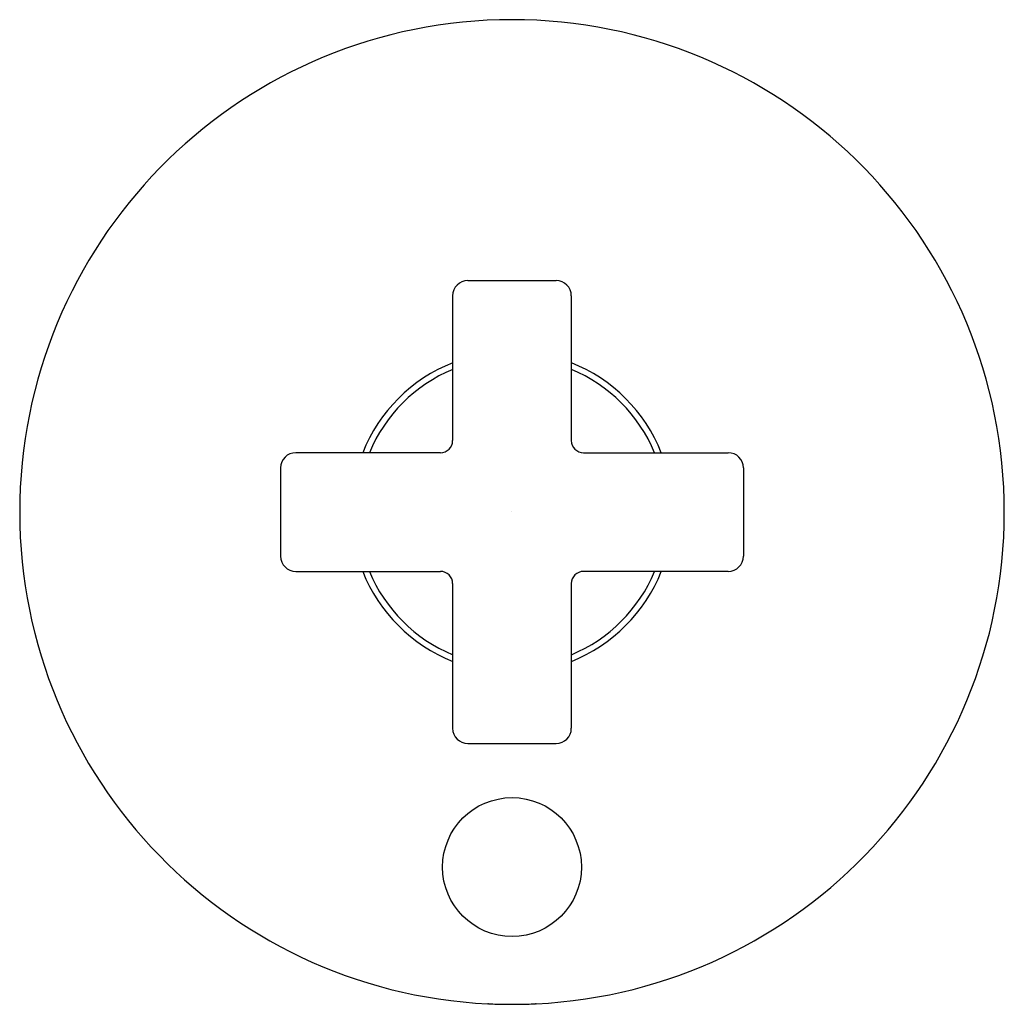
# Model space of a CAD drawing. Extents: x 346.23 to 352.61, y 29.49 to 35.87.
import ezdxf

# ---------------------------------------------------------------- set-up
doc = ezdxf.new("R2010")
doc.units = 0
doc.header["$LTSCALE"] = 1.21
doc.layers.get('0').update_dxf_attribs({"linetype": 'CONTINUOUS'})
doc.layers.get('DEFPOINTS').update_dxf_attribs({"linetype": 'CONTINUOUS'})
doc.styles.get("Standard").update_dxf_attribs({"font": 'txt', "width": 0.8})

msp = doc.modelspace()

# ---------------------------------------------------------------- linework, layer by layer
for p, q in [((349.1357, 34.1762), (349.7078, 34.1762)), ((349.0373, 34.0778), (349.0373, 33.1399)), ((349.8062, 34.0778), (349.8062, 33.1399)), ((348.9586, 33.0612), (348.0207, 33.0612)), ((349.8849, 33.0612), (350.8228, 33.0612)), ((347.9223, 32.9628), (347.9223, 32.3906)), ((350.9212, 32.9628), (350.9212, 32.3906)), ((348.0207, 32.2922), (348.9586, 32.2922)), ((350.8228, 32.2922), (349.8849, 32.2922)), ((349.0373, 32.2135), (349.0373, 31.2756)), ((349.8062, 32.2135), (349.8062, 31.2756)), ((349.1357, 31.1772), (349.7078, 31.1772))]:
    msp.add_line(p, q)
msp.add_circle((349.4218, 30.3767), 0.45)
for centre, radius, start, end in [((349.4218, 32.6767), 3.19, 272.81088, 267.18912), ((349.1357, 34.0778), 0.0984, 90, 180), ((349.7078, 34.0778), 0.0984, 0, 90), ((349.4218, 32.6767), 1.0409, 111.6756, 158.3244), ((349.4218, 32.6767), 1.0409, 21.6756, 68.3244), ((349.4218, 32.6767), 1.0009, 112.58854, 157.41146), ((349.4218, 32.6767), 1.0009, 22.58854, 67.41146), ((348.9586, 33.1399), 0.0787, 270, 0), ((349.8849, 33.1399), 0.0787, 180, 270), ((348.0207, 32.9628), 0.0984, 90, 180), ((350.8228, 32.9628), 0.0984, 0, 90), ((348.0207, 32.3906), 0.0984, 180, 270), ((350.8228, 32.3906), 0.0984, 270, 360), ((349.4218, 32.6767), 1.0409, 201.6756, 248.3244), ((349.4218, 32.6767), 1.0009, 202.58854, 247.41146), ((348.9586, 32.2135), 0.0787, 360, 90), ((349.4218, 32.6767), 1.0009, 292.58854, 337.41146), ((349.4218, 32.6767), 1.0409, 291.6756, 338.3244), ((349.8849, 32.2135), 0.0787, 90, 180), ((349.1357, 31.2756), 0.0984, 180, 270), ((349.7078, 31.2756), 0.0984, 270, 360), ((349.2687, 29.4732), 0.0177, 87.83002, 101.05759), ((349.5517, 36.9411), 7.4556, 267.83002, 268.25495), ((349.4218, 32.6767), 3.1892, 268.25495, 270), ((349.4218, 32.6767), 3.1892, 270, 271.74505), ((349.2918, 36.9411), 7.4556, 271.74505, 272.16998), ((349.5748, 29.4732), 0.0177, 78.94241, 92.16998)]:
    msp.add_arc(centre, radius, start, end)

# ---------------------------------------------------------------- texts
at = {"layer": 'DEFPOINTS'}
for tag, p, s in [('TRADENAME', (349.4182, 32.6789), 'COMPOSED'), ('MODELNUMBER', (349.4182, 32.6805), 'K-T73117-3'), ('PRODUCT', (349.4182, 32.6772), 'VALVE TRIM')]:
    msp.add_attdef(tag, p, s, height=0.001, dxfattribs=at)

doc.saveas('drawing.dxf')
